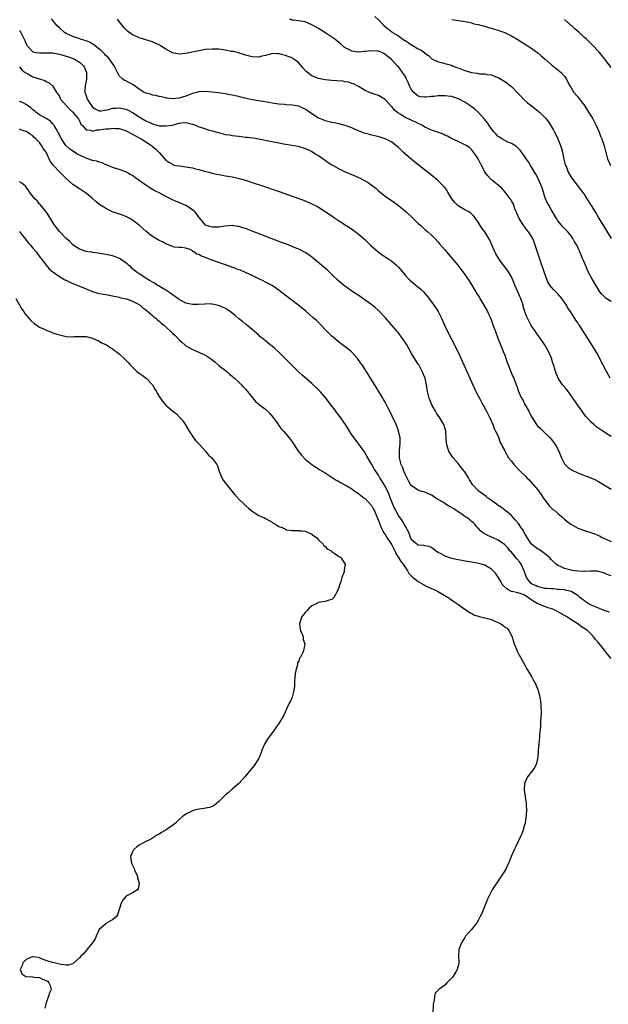
# Model space of a CAD drawing. Units: inches. Extents: x 2640000 to 2643000, y 1476000 to 1479000.
# Drawn here: x 2642477 to 2642654, y 1477023 to 1477319 of the extents above; entities that cross this region are included whole.
import ezdxf

# ---------------------------------------------------------------- set-up
doc = ezdxf.new("R2010")
doc.units = ezdxf.units.IN
doc.header["$MEASUREMENT"] = 0
doc.layers.add('LD26401476_10ft', color=254, linetype='Continuous')

msp = doc.modelspace()

# ---------------------------------------------------------------- linework, layer by layer
at = {"layer": 'LD26401476_10ft'}
for points, elevation in [([(2642655, 1477193.4), (2642653.78, 1477194.22), (2642653, 1477194.71), (2642652.58, 1477195), (2642651.6, 1477195.6), (2642651, 1477196.08), (2642650.42, 1477196.42), (2642649.83, 1477197), (2642649, 1477197.75), (2642647.85, 1477199), (2642647.45, 1477199.45), (2642647, 1477200.06), (2642646.57, 1477200.57), (2642646.28, 1477201), (2642644.87, 1477203), (2642644.13, 1477204.13), (2642643.51, 1477205), (2642643, 1477205.81), (2642642.06, 1477207), (2642641.62, 1477207.62), (2642640.44, 1477209), (2642639.08, 1477211), (2642638.48, 1477212.48), (2642637.97, 1477213.97), (2642637.74, 1477215), (2642637.53, 1477215.53), (2642637.06, 1477217), (2642636.15, 1477219), (2642635, 1477221.13), (2642633.68, 1477223), (2642632.55, 1477224.55), (2642632.23, 1477225), (2642631, 1477226.86), (2642629.9, 1477229), (2642629.61, 1477229.61), (2642629.04, 1477231.04), (2642628.59, 1477232.59), (2642628.51, 1477233), (2642627.85, 1477235), (2642627.6, 1477235.6), (2642627, 1477236.94), (2642626.03, 1477239), (2642625.76, 1477239.76), (2642625, 1477241.43), (2642624.1, 1477243), (2642623.68, 1477243.68), (2642622.64, 1477245), (2642621.93, 1477245.93), (2642621.09, 1477247.09), (2642620.38, 1477248.38), (2642620.07, 1477249), (2642618.53, 1477252.53), (2642618.27, 1477253), (2642616.99, 1477255), (2642616.12, 1477256.12), (2642615, 1477257.94), (2642614.24, 1477259), (2642613.72, 1477259.72), (2642613, 1477260.45), (2642612.7, 1477260.7), (2642612.24, 1477261), (2642611, 1477261.66), (2642609, 1477262.86), (2642607.92, 1477263.92), (2642607.1, 1477265), (2642605.87, 1477267), (2642605.57, 1477267.57), (2642605, 1477268.34), (2642604.7, 1477268.7), (2642603, 1477270.37), (2642601.56, 1477271.56), (2642595.98, 1477275.98), (2642594.89, 1477276.89), (2642592.45, 1477279), (2642591, 1477280.4), (2642590.68, 1477280.68), (2642589, 1477281.96), (2642587, 1477283.04), (2642585.55, 1477283.55), (2642583.95, 1477283.95), (2642583, 1477284.13), (2642582.29, 1477284.29), (2642580.71, 1477284.72), (2642579, 1477285.39), (2642578.25, 1477285.75), (2642577, 1477286.31), (2642575, 1477287.07), (2642573.44, 1477287.44), (2642573, 1477287.52), (2642571.79, 1477287.79), (2642571, 1477287.89), (2642570.17, 1477288.17), (2642569, 1477288.41), (2642568.61, 1477288.61), (2642567.52, 1477289), (2642567, 1477289.23), (2642565, 1477290.52), (2642564.3, 1477291), (2642563.57, 1477291.57), (2642563, 1477291.94), (2642562.29, 1477292.29), (2642561, 1477292.83), (2642559, 1477293.15), (2642557.24, 1477293.24), (2642556.69, 1477293.31), (2642555, 1477293.48), (2642553, 1477293.79), (2642552.08, 1477293.92), (2642550.25, 1477294.25), (2642549, 1477294.43), (2642547, 1477294.79), (2642545.18, 1477295.18), (2642543.56, 1477295.56), (2642543, 1477295.71), (2642541.92, 1477295.92), (2642541, 1477296.16), (2642540.27, 1477296.27), (2642539, 1477296.54), (2642536.88, 1477296.88), (2642535, 1477297.09), (2642533, 1477297.25), (2642531, 1477297.18), (2642530.85, 1477297.15), (2642530.32, 1477297), (2642529, 1477296.67), (2642527, 1477295.87), (2642525.32, 1477295.32), (2642525, 1477295.23), (2642523.05, 1477295.06), (2642521.27, 1477295.27), (2642521, 1477295.36), (2642519.62, 1477295.62), (2642519, 1477295.8), (2642518.02, 1477296.02), (2642517, 1477296.2), (2642516.42, 1477296.42), (2642515, 1477296.77), (2642514.86, 1477296.86), (2642514.55, 1477297), (2642513, 1477297.95), (2642511.22, 1477299.22), (2642509.92, 1477299.92), (2642509, 1477300.44), (2642508.6, 1477300.6), (2642508.12, 1477301), (2642507, 1477302.02), (2642506.51, 1477303), (2642505.94, 1477303.94), (2642505.49, 1477305), (2642505, 1477305.64), (2642504.04, 1477307), (2642503.57, 1477307.57), (2642503, 1477308.11), (2642502.58, 1477308.58), (2642502.14, 1477309), (2642501.58, 1477309.58), (2642501, 1477310.04), (2642499.72, 1477311), (2642499.33, 1477311.33), (2642498.06, 1477312.06), (2642497, 1477312.5), (2642496.64, 1477312.64), (2642495.35, 1477313), (2642494.8, 1477313.2), (2642493, 1477313.77), (2642491, 1477314.7), (2642490.5, 1477315), (2642489, 1477316.38), (2642488.27, 1477317), (2642487, 1477318.6), (2642486.8, 1477318.8), (2642486.54, 1477319)], 8750), ([(2642654.77, 1477211), (2642654.11, 1477212.11), (2642653.62, 1477213), (2642651.57, 1477217), (2642651, 1477218.06), (2642649.93, 1477219.93), (2642646.86, 1477224.86), (2642645.41, 1477227), (2642645.24, 1477227.24), (2642645, 1477227.63), (2642644.42, 1477228.42), (2642642.78, 1477231), (2642642.05, 1477232.05), (2642641.58, 1477233), (2642640.23, 1477235), (2642639, 1477236.38), (2642638.69, 1477236.69), (2642637.66, 1477237.66), (2642637, 1477238.46), (2642636.58, 1477239), (2642635.98, 1477239.98), (2642635.63, 1477241), (2642635, 1477242.7), (2642633.42, 1477247.42), (2642632.9, 1477248.9), (2642632.78, 1477249.22), (2642631.89, 1477251.89), (2642631.43, 1477253), (2642631, 1477253.77), (2642630.21, 1477255), (2642629.65, 1477255.65), (2642628.79, 1477256.79), (2642627.36, 1477259), (2642626.65, 1477260.65), (2642626.47, 1477261), (2642626.09, 1477261.91), (2642625.72, 1477263), (2642625.52, 1477263.52), (2642625, 1477264.4), (2642624.8, 1477264.8), (2642624.69, 1477265), (2642623.19, 1477267), (2642622.12, 1477268.12), (2642621.05, 1477269.05), (2642619, 1477270.72), (2642618.69, 1477271), (2642617.88, 1477271.88), (2642617.07, 1477273), (2642617, 1477273.12), (2642616.03, 1477275), (2642615.02, 1477277), (2642614.23, 1477278.23), (2642613.64, 1477279), (2642613, 1477279.78), (2642612.36, 1477280.36), (2642611.38, 1477281), (2642611, 1477281.23), (2642610.59, 1477281.41), (2642609, 1477282.16), (2642607, 1477283.15), (2642605.81, 1477283.81), (2642605, 1477284.16), (2642604.45, 1477284.45), (2642602.92, 1477285), (2642601, 1477285.63), (2642599.88, 1477286.12), (2642599, 1477286.54), (2642598.27, 1477287), (2642597.46, 1477287.46), (2642597, 1477287.64), (2642596.1, 1477288.1), (2642595, 1477288.58), (2642594.7, 1477288.7), (2642593, 1477289.48), (2642591.7, 1477290.3), (2642590.81, 1477290.81), (2642589.78, 1477291.78), (2642589, 1477292.71), (2642588.84, 1477292.84), (2642588.68, 1477293), (2642587, 1477294.81), (2642585, 1477296.04), (2642584.28, 1477296.28), (2642582.32, 1477297), (2642581, 1477297.59), (2642579, 1477298.75), (2642577.52, 1477299.52), (2642577, 1477299.71), (2642576.02, 1477300.02), (2642575, 1477300.21), (2642574.32, 1477300.32), (2642572.47, 1477300.47), (2642571, 1477300.54), (2642569, 1477300.74), (2642567, 1477301.18), (2642565.69, 1477301.69), (2642565, 1477302.02), (2642563.62, 1477303), (2642563.29, 1477303.29), (2642562.32, 1477304.32), (2642561, 1477305.89), (2642559.55, 1477307), (2642559.22, 1477307.22), (2642559, 1477307.35), (2642557.79, 1477307.79), (2642557, 1477308.13), (2642556.26, 1477308.26), (2642555, 1477308.64), (2642554.63, 1477308.63), (2642553, 1477308.65), (2642552.53, 1477308.53), (2642551, 1477308.12), (2642549.87, 1477307.87), (2642549, 1477307.63), (2642547, 1477307.65), (2642545, 1477308.19), (2642544.41, 1477308.41), (2642542.88, 1477308.88), (2642541.25, 1477309.25), (2642540.66, 1477309.34), (2642539, 1477309.65), (2642537, 1477309.97), (2642535, 1477310.05), (2642533, 1477309.85), (2642531, 1477309.49), (2642527, 1477308.7), (2642525, 1477308.52), (2642523, 1477308.88), (2642521, 1477310), (2642519.46, 1477311), (2642519.18, 1477311.18), (2642519, 1477311.27), (2642517.83, 1477311.83), (2642517, 1477312.17), (2642515, 1477312.81), (2642513, 1477313.42), (2642512.21, 1477313.79), (2642511, 1477314.32), (2642509.44, 1477315.44), (2642509, 1477315.92), (2642508.44, 1477316.44), (2642507, 1477318.35), (2642506.45, 1477319)], 8760), ([(2642655, 1477234.06), (2642653.51, 1477235), (2642653.21, 1477235.21), (2642653, 1477235.41), (2642652.25, 1477236.25), (2642651.67, 1477237), (2642651, 1477237.95), (2642650.39, 1477239), (2642649.19, 1477241), (2642648.13, 1477243), (2642647.27, 1477245), (2642647, 1477245.69), (2642646.6, 1477246.6), (2642646.45, 1477247), (2642645.98, 1477247.98), (2642645.61, 1477249), (2642644.67, 1477251), (2642644.03, 1477252.03), (2642643.55, 1477253), (2642643, 1477253.78), (2642641.97, 1477255), (2642640.48, 1477256.48), (2642640.05, 1477257), (2642639, 1477258.38), (2642638.59, 1477259), (2642638.03, 1477260.03), (2642637.29, 1477261.29), (2642637, 1477261.74), (2642636.32, 1477263), (2642635.83, 1477263.83), (2642635.32, 1477265), (2642635, 1477265.83), (2642634.64, 1477267), (2642634.23, 1477268.23), (2642634.01, 1477269), (2642633.08, 1477271.08), (2642632.36, 1477272.36), (2642631.96, 1477273), (2642631, 1477274.71), (2642630.77, 1477275), (2642630.13, 1477276.13), (2642629.45, 1477277), (2642629.31, 1477277.31), (2642629, 1477277.75), (2642627.63, 1477279.63), (2642626.62, 1477280.62), (2642626.02, 1477281), (2642625, 1477281.6), (2642623.99, 1477282.01), (2642623, 1477282.49), (2642622.17, 1477283), (2642621.47, 1477283.47), (2642621, 1477283.75), (2642620.41, 1477284.41), (2642619.85, 1477285), (2642619, 1477286.04), (2642618.36, 1477287), (2642617.86, 1477287.86), (2642616.96, 1477288.96), (2642615.05, 1477291.05), (2642613.97, 1477291.97), (2642612.5, 1477293), (2642611, 1477294), (2642609.09, 1477295.09), (2642607.6, 1477295.6), (2642607, 1477295.74), (2642605.88, 1477295.87), (2642605, 1477295.95), (2642603.91, 1477295.91), (2642603, 1477295.92), (2642601.75, 1477295.75), (2642601, 1477295.73), (2642599.51, 1477295.51), (2642599, 1477295.51), (2642597.65, 1477295.65), (2642597, 1477295.84), (2642596.35, 1477296.35), (2642595.62, 1477297), (2642595, 1477297.76), (2642594.37, 1477299), (2642593.98, 1477299.98), (2642593.48, 1477301), (2642593, 1477301.85), (2642592.29, 1477303), (2642591, 1477304.64), (2642590.69, 1477305), (2642589, 1477306.8), (2642588.8, 1477307), (2642587, 1477308.44), (2642586.66, 1477308.66), (2642585.99, 1477309), (2642585, 1477309.37), (2642584.62, 1477309.38), (2642583, 1477309.52), (2642581, 1477309.28), (2642580.71, 1477309.29), (2642579, 1477309.1), (2642578.86, 1477309.14), (2642577, 1477309.37), (2642576.12, 1477309.88), (2642575, 1477310.42), (2642574.65, 1477310.65), (2642573.62, 1477311.62), (2642572.52, 1477312.52), (2642571.88, 1477313), (2642571, 1477313.6), (2642568.86, 1477315), (2642567, 1477316.18), (2642565, 1477317.36), (2642563, 1477318.2), (2642561.58, 1477318.42), (2642561, 1477318.53), (2642559.3, 1477318.7), (2642559, 1477318.75), (2642558.82, 1477318.82), (2642558.24, 1477319)], 8770), ([(2642583.87, 1477319.87), (2642585, 1477318.87), (2642586.69, 1477317), (2642588.02, 1477316.02), (2642589, 1477315.21), (2642589.13, 1477315.13), (2642589.26, 1477315), (2642591, 1477313.98), (2642592.36, 1477313), (2642592.75, 1477312.75), (2642593, 1477312.57), (2642593.99, 1477311.99), (2642595, 1477311.27), (2642595.18, 1477311.18), (2642597, 1477310.1), (2642597.76, 1477309.76), (2642598.93, 1477308.93), (2642599, 1477308.84), (2642600.06, 1477308.06), (2642601, 1477307.15), (2642601.1, 1477307.1), (2642603, 1477306.21), (2642604.03, 1477305.97), (2642605, 1477305.72), (2642607, 1477305.14), (2642607.29, 1477305), (2642608.52, 1477304.52), (2642609, 1477304.38), (2642609.97, 1477303.97), (2642611, 1477303.56), (2642611.44, 1477303.44), (2642613, 1477302.93), (2642614.75, 1477302.75), (2642615, 1477302.68), (2642615.4, 1477302.61), (2642617, 1477302.56), (2642617.58, 1477302.42), (2642619, 1477302.23), (2642620.3, 1477301.7), (2642621, 1477301.44), (2642622.54, 1477300.54), (2642623, 1477300.25), (2642623.74, 1477299.74), (2642624.72, 1477299), (2642625, 1477298.75), (2642626.79, 1477297), (2642627.84, 1477295.84), (2642628.7, 1477295), (2642629.89, 1477293.89), (2642631, 1477293.06), (2642632.11, 1477292.11), (2642633, 1477291.44), (2642633.22, 1477291.22), (2642633.49, 1477291), (2642635, 1477289.5), (2642635.46, 1477289), (2642636.15, 1477288.15), (2642637.67, 1477285.67), (2642637.99, 1477285), (2642638.36, 1477284.36), (2642639, 1477283), (2642639.84, 1477281), (2642640.12, 1477280.12), (2642640.41, 1477279), (2642640.84, 1477276.84), (2642641.22, 1477275.22), (2642641.3, 1477275), (2642641.55, 1477274.45), (2642642.15, 1477273), (2642642.44, 1477272.44), (2642643.22, 1477271.22), (2642646.4, 1477267), (2642647, 1477266.14), (2642647.75, 1477265), (2642649, 1477262.99), (2642650.2, 1477261), (2642650.52, 1477260.52), (2642651.27, 1477259.27), (2642653, 1477256.31), (2642655.04, 1477253)], 8780), ([(2642607.09, 1477318.91), (2642611.81, 1477318.19), (2642613, 1477317.92), (2642613.67, 1477317.67), (2642615, 1477317.45), (2642616.55, 1477317), (2642617, 1477316.89), (2642618.43, 1477316.43), (2642619, 1477316.29), (2642621.55, 1477315.55), (2642623.01, 1477315.01), (2642625, 1477314.04), (2642626.76, 1477313), (2642628.13, 1477312.14), (2642630.56, 1477310.56), (2642632.93, 1477308.93), (2642634.02, 1477308.02), (2642635.13, 1477307), (2642637, 1477305.35), (2642639, 1477303.81), (2642639.95, 1477303), (2642641, 1477301.84), (2642641.59, 1477301), (2642642.05, 1477300.05), (2642642.57, 1477299), (2642643, 1477298.32), (2642643.77, 1477297), (2642645, 1477295.61), (2642645.47, 1477295), (2642646.16, 1477294.16), (2642646.99, 1477293), (2642648.27, 1477291), (2642649, 1477289.8), (2642649.51, 1477289), (2642650.03, 1477288.03), (2642650.56, 1477287), (2642651.41, 1477285), (2642651.85, 1477283.85), (2642652.22, 1477283), (2642652.94, 1477280.94), (2642653.35, 1477279.35), (2642653.41, 1477279), (2642653.78, 1477277.78), (2642653.96, 1477277), (2642654.88, 1477275)], 8790), ([(2642655, 1477304.46), (2642653.11, 1477307), (2642651.5, 1477309), (2642651, 1477309.51), (2642649.64, 1477311), (2642649.3, 1477311.3), (2642648.28, 1477312.28), (2642647.58, 1477313), (2642647, 1477313.5), (2642645.38, 1477315), (2642644.09, 1477316.09), (2642643.18, 1477317), (2642643, 1477317.17), (2642641, 1477318.92)], 8800), ([(2642477, 1477315.63), (2642477.26, 1477315.26), (2642477.42, 1477315), (2642477.75, 1477314.25), (2642478.6, 1477312.6), (2642479, 1477311.5), (2642479.18, 1477311.18), (2642479.29, 1477311), (2642481, 1477309.2), (2642482.01, 1477309), (2642483, 1477308.87), (2642485, 1477308.94), (2642487, 1477308.86), (2642489, 1477308.48), (2642491.69, 1477307.69), (2642493.16, 1477307.16), (2642493.5, 1477307), (2642495, 1477306.08), (2642496.23, 1477305), (2642496.51, 1477304.51), (2642497.19, 1477303), (2642497.15, 1477301), (2642496.7, 1477299), (2642496.61, 1477297.39), (2642496.61, 1477297), (2642496.73, 1477296.73), (2642497, 1477295.97), (2642497.28, 1477295.28), (2642497.34, 1477295), (2642497.93, 1477294.07), (2642498.65, 1477293), (2642499, 1477292.58), (2642499.95, 1477291.95), (2642501, 1477291.43), (2642501.44, 1477291.44), (2642503.85, 1477291.85), (2642505, 1477292.2), (2642506.22, 1477292.22), (2642507, 1477292.31), (2642509, 1477291.92), (2642509.67, 1477291.67), (2642511, 1477290.97), (2642513, 1477289.67), (2642515, 1477288.44), (2642516.01, 1477288.01), (2642517, 1477287.51), (2642517.42, 1477287.42), (2642519, 1477286.97), (2642521.12, 1477286.88), (2642523, 1477287.17), (2642523.26, 1477287.26), (2642525, 1477287.69), (2642525.84, 1477287.84), (2642527, 1477287.88), (2642527.77, 1477287.77), (2642529, 1477287.43), (2642529.32, 1477287.32), (2642530.2, 1477287), (2642531, 1477286.66), (2642531.45, 1477286.55), (2642533, 1477286.02), (2642533.74, 1477285.74), (2642535, 1477285.45), (2642536.88, 1477284.88), (2642539, 1477284.36), (2642540.18, 1477284.18), (2642541, 1477284.02), (2642541.94, 1477283.94), (2642543, 1477283.78), (2642543.74, 1477283.74), (2642545, 1477283.55), (2642545.52, 1477283.52), (2642547.27, 1477283.27), (2642549, 1477283), (2642551.46, 1477282.54), (2642555, 1477281.79), (2642557, 1477281.42), (2642559.6, 1477281), (2642560.78, 1477280.78), (2642562.35, 1477280.35), (2642563, 1477280.11), (2642563.77, 1477279.77), (2642565, 1477279.17), (2642566.34, 1477278.34), (2642567, 1477277.95), (2642568.35, 1477277), (2642569, 1477276.57), (2642569.92, 1477275.92), (2642571, 1477275.22), (2642571.36, 1477275), (2642573, 1477274.08), (2642575, 1477273.12), (2642577.9, 1477271.9), (2642579, 1477271.37), (2642579.27, 1477271.27), (2642581.88, 1477269.88), (2642583.08, 1477269), (2642584.17, 1477268.17), (2642585, 1477267.39), (2642587, 1477265.77), (2642589.82, 1477263.82), (2642591, 1477262.95), (2642593.31, 1477261), (2642595.49, 1477259), (2642597, 1477257.56), (2642597.63, 1477257), (2642598.34, 1477256.34), (2642599, 1477255.77), (2642599.4, 1477255.4), (2642599.87, 1477255), (2642601, 1477253.97), (2642601.93, 1477253), (2642603, 1477251.92), (2642603.41, 1477251.41), (2642605, 1477249.65), (2642607.1, 1477247.1), (2642608.94, 1477244.94), (2642609.82, 1477243.82), (2642610.44, 1477243), (2642611, 1477242.2), (2642611.8, 1477241), (2642612.26, 1477240.26), (2642613.09, 1477239), (2642613.8, 1477237.8), (2642614.31, 1477237), (2642614.56, 1477236.56), (2642615, 1477235.88), (2642615.32, 1477235.32), (2642615.53, 1477235), (2642616.7, 1477233), (2642617.78, 1477231), (2642618.73, 1477229), (2642619, 1477228.36), (2642619.38, 1477227.38), (2642620.21, 1477225), (2642620.96, 1477223), (2642621.73, 1477221), (2642622.1, 1477220.11), (2642622.53, 1477219), (2642623, 1477217.86), (2642623.74, 1477215.74), (2642624.03, 1477215), (2642624.77, 1477213.23), (2642624.89, 1477212.89), (2642625.47, 1477211.47), (2642625.72, 1477211), (2642626.43, 1477209), (2642626.61, 1477208.61), (2642627.13, 1477207), (2642628.09, 1477205), (2642628.43, 1477204.43), (2642629, 1477203.28), (2642630.24, 1477201), (2642631, 1477199.5), (2642631.3, 1477199), (2642631.91, 1477198.09), (2642632.61, 1477197), (2642632.77, 1477196.77), (2642633, 1477196.53), (2642633.78, 1477195.78), (2642635, 1477194.67), (2642636.69, 1477193), (2642637, 1477192.64), (2642637.7, 1477191.7), (2642638.18, 1477191), (2642638.48, 1477190.48), (2642639.25, 1477189), (2642639.75, 1477187.75), (2642640.06, 1477187), (2642641, 1477185.2), (2642641.15, 1477185), (2642642.13, 1477184.13), (2642643, 1477183.47), (2642643.29, 1477183.29), (2642645, 1477182.51), (2642646.06, 1477182.06), (2642647, 1477181.73), (2642648.97, 1477181), (2642650.34, 1477180.34), (2642651, 1477180.01), (2642652.78, 1477179), (2642655, 1477177.6)], 8740), ([(2642477, 1477304.72), (2642477.73, 1477303.73), (2642478.73, 1477303), (2642478.86, 1477302.86), (2642479, 1477302.77), (2642479.47, 1477302.53), (2642481, 1477301.71), (2642483.26, 1477301), (2642484.56, 1477300.56), (2642485, 1477300.29), (2642485.87, 1477299.87), (2642487, 1477298.83), (2642488.13, 1477297), (2642488.52, 1477296.52), (2642489, 1477295.71), (2642489.25, 1477295.25), (2642489.35, 1477295), (2642490.98, 1477293), (2642491.99, 1477291.99), (2642493.07, 1477291), (2642494.73, 1477289), (2642494.81, 1477288.81), (2642495, 1477288.45), (2642495.46, 1477287.46), (2642495.91, 1477287), (2642497, 1477285.7), (2642498.36, 1477285.64), (2642499, 1477285.37), (2642500.3, 1477285.7), (2642501, 1477285.68), (2642503, 1477286.03), (2642503.96, 1477286.04), (2642505, 1477286.26), (2642505.86, 1477286.14), (2642507, 1477286.16), (2642509, 1477285.49), (2642509.29, 1477285.29), (2642509.91, 1477285), (2642510.61, 1477284.61), (2642511, 1477284.46), (2642511.87, 1477283.87), (2642513, 1477283.34), (2642513.2, 1477283.2), (2642513.57, 1477283), (2642516.7, 1477281), (2642517, 1477280.71), (2642517.96, 1477279.96), (2642518.9, 1477279), (2642519, 1477278.85), (2642521, 1477276.63), (2642521.94, 1477275.94), (2642523, 1477275.35), (2642523.23, 1477275.23), (2642524.17, 1477275), (2642525, 1477274.85), (2642527, 1477274.62), (2642529, 1477274.29), (2642529.98, 1477274.02), (2642531, 1477273.79), (2642532.69, 1477273.31), (2642533.92, 1477273), (2642535, 1477272.69), (2642536.37, 1477272.37), (2642538.04, 1477272.04), (2642539, 1477271.89), (2642541, 1477271.54), (2642541.45, 1477271.45), (2642543.08, 1477271.08), (2642545, 1477270.53), (2642547, 1477269.91), (2642550.69, 1477268.69), (2642553.66, 1477267.66), (2642555.14, 1477267.14), (2642561, 1477265.05), (2642563, 1477264.31), (2642565, 1477263.47), (2642566.63, 1477262.63), (2642567, 1477262.42), (2642569, 1477261.16), (2642571, 1477259.8), (2642571.48, 1477259.48), (2642573, 1477258.44), (2642575, 1477257.15), (2642576.33, 1477256.33), (2642577, 1477255.83), (2642577.51, 1477255.51), (2642579, 1477254.34), (2642580.8, 1477252.8), (2642581.83, 1477251.83), (2642582.63, 1477251), (2642584.88, 1477249), (2642586.11, 1477248.11), (2642587.79, 1477247), (2642589, 1477246.18), (2642589.66, 1477245.66), (2642590.42, 1477245), (2642590.71, 1477244.71), (2642591, 1477244.41), (2642592.22, 1477243), (2642593, 1477242.02), (2642593.93, 1477241), (2642594.45, 1477240.45), (2642595.54, 1477239.54), (2642596.24, 1477239), (2642597, 1477238.38), (2642597.75, 1477237.75), (2642598.56, 1477237), (2642599, 1477236.51), (2642599.66, 1477235.66), (2642601, 1477233.99), (2642601.65, 1477233), (2642602.21, 1477232.21), (2642603, 1477231.01), (2642604, 1477229), (2642605, 1477226.76), (2642605.83, 1477225), (2642606.88, 1477222.88), (2642608.87, 1477219), (2642609.83, 1477217), (2642610.71, 1477215), (2642611.57, 1477213), (2642613.87, 1477207.87), (2642614.34, 1477207), (2642614.54, 1477206.54), (2642615, 1477205.69), (2642615.39, 1477205), (2642615.94, 1477203.94), (2642616.47, 1477203), (2642617, 1477201.98), (2642617.55, 1477201), (2642618, 1477200), (2642618.54, 1477199), (2642619.39, 1477197), (2642619.8, 1477195.8), (2642620.25, 1477195), (2642621, 1477193.48), (2642621.19, 1477193), (2642621.65, 1477191.65), (2642622, 1477191), (2642622.29, 1477190.29), (2642623, 1477189.07), (2642623.7, 1477187.7), (2642624.17, 1477187), (2642625, 1477185.99), (2642625.76, 1477185), (2642627.67, 1477183), (2642629.34, 1477181.34), (2642629.66, 1477181), (2642630.35, 1477180.35), (2642631.3, 1477179.3), (2642631.54, 1477179), (2642633, 1477177.32), (2642633.94, 1477175.94), (2642634.61, 1477175), (2642635, 1477174.46), (2642636.11, 1477173), (2642636.48, 1477172.48), (2642637, 1477172), (2642637.5, 1477171.5), (2642638.14, 1477171), (2642639, 1477170.2), (2642640.53, 1477169), (2642641, 1477168.57), (2642641.85, 1477167.85), (2642642.93, 1477167), (2642645, 1477165.88), (2642645.62, 1477165.62), (2642647, 1477165.11), (2642648.62, 1477164.62), (2642650.11, 1477164.11), (2642651, 1477163.72), (2642651.51, 1477163.51), (2642652.36, 1477163), (2642653, 1477162.68), (2642655, 1477161.8)], 8730), ([(2642655, 1477151.45), (2642653.85, 1477151.85), (2642653, 1477152.27), (2642652.46, 1477152.46), (2642650.89, 1477152.89), (2642649, 1477152.9), (2642648.92, 1477152.92), (2642647, 1477152.8), (2642646.84, 1477152.84), (2642645, 1477152.88), (2642644.02, 1477153), (2642643, 1477153.16), (2642641, 1477153.71), (2642639.61, 1477154.39), (2642639, 1477154.64), (2642638.49, 1477155), (2642637, 1477156.43), (2642636.47, 1477157), (2642635, 1477158.19), (2642633.37, 1477159.37), (2642633, 1477159.54), (2642631.07, 1477161), (2642631, 1477161.07), (2642629.77, 1477163), (2642629.51, 1477163.51), (2642629, 1477164.34), (2642628.77, 1477164.77), (2642628.63, 1477165), (2642627.84, 1477166.16), (2642627.19, 1477167.19), (2642626.28, 1477168.28), (2642625.57, 1477169), (2642625, 1477169.65), (2642623.31, 1477171), (2642623.15, 1477171.15), (2642623, 1477171.24), (2642622.04, 1477172.04), (2642621, 1477172.66), (2642620.82, 1477172.82), (2642619, 1477174.19), (2642617.83, 1477175), (2642617.38, 1477175.38), (2642617, 1477175.63), (2642616.22, 1477176.22), (2642615.13, 1477177), (2642615, 1477177.14), (2642613.32, 1477179), (2642612.4, 1477180.4), (2642612.07, 1477181), (2642611, 1477182.76), (2642610.83, 1477183), (2642609.98, 1477183.98), (2642609, 1477185.29), (2642607.45, 1477187), (2642606.49, 1477188.49), (2642606.19, 1477189), (2642605.89, 1477189.89), (2642605.59, 1477191), (2642605.51, 1477191.51), (2642605.42, 1477193), (2642605.28, 1477194.72), (2642605.25, 1477195), (2642604.64, 1477197), (2642603.45, 1477199), (2642602.45, 1477200.45), (2642602.13, 1477201), (2642601.07, 1477203), (2642600.48, 1477204.48), (2642600.25, 1477205), (2642599.75, 1477207), (2642599.64, 1477207.64), (2642599.45, 1477209), (2642599.03, 1477211), (2642598.2, 1477213), (2642597.77, 1477213.77), (2642597.13, 1477215), (2642597, 1477215.22), (2642596.27, 1477216.27), (2642595, 1477218.36), (2642593.52, 1477221), (2642593, 1477221.83), (2642592.19, 1477223), (2642591, 1477224.58), (2642590.66, 1477225), (2642588.96, 1477227), (2642587, 1477229.26), (2642585, 1477231.36), (2642584.13, 1477232.13), (2642583, 1477233.07), (2642581, 1477234.5), (2642579.53, 1477235.53), (2642577.28, 1477237), (2642574.78, 1477238.78), (2642574.5, 1477239), (2642573, 1477240.27), (2642571, 1477242.15), (2642569.55, 1477243.55), (2642568.48, 1477244.48), (2642565, 1477247.37), (2642564.06, 1477248.06), (2642563, 1477248.79), (2642561, 1477249.8), (2642559.66, 1477250.34), (2642559, 1477250.63), (2642557.3, 1477251.3), (2642555.86, 1477251.86), (2642552.74, 1477253), (2642547, 1477255.22), (2642545, 1477255.98), (2642544.19, 1477256.19), (2642543, 1477256.59), (2642542.62, 1477256.62), (2642541, 1477256.9), (2642538.73, 1477256.73), (2642537, 1477256.42), (2642536.46, 1477256.46), (2642535, 1477256.38), (2642534.55, 1477256.55), (2642533, 1477257.03), (2642531.2, 1477259.2), (2642531, 1477259.4), (2642530.36, 1477260.36), (2642529.73, 1477261), (2642529, 1477261.65), (2642527, 1477262.98), (2642525.59, 1477263.59), (2642525, 1477263.87), (2642524.18, 1477264.17), (2642522.8, 1477264.8), (2642522.43, 1477265), (2642521, 1477265.69), (2642519, 1477266.75), (2642518.58, 1477267), (2642517.51, 1477267.51), (2642517, 1477267.81), (2642516.23, 1477268.23), (2642515, 1477269.09), (2642513, 1477270.52), (2642511.53, 1477271.53), (2642511, 1477271.93), (2642510.3, 1477272.3), (2642509, 1477273.07), (2642507, 1477273.78), (2642505.94, 1477274.06), (2642505, 1477274.38), (2642503.2, 1477275.2), (2642503, 1477275.23), (2642501.82, 1477275.82), (2642501, 1477275.94), (2642500.25, 1477276.25), (2642499, 1477276.47), (2642498.62, 1477276.62), (2642497, 1477277.16), (2642495, 1477278.09), (2642494.39, 1477278.39), (2642493, 1477279.28), (2642491.99, 1477279.99), (2642490.94, 1477281), (2642489.62, 1477283), (2642489.43, 1477283.43), (2642488.76, 1477284.76), (2642487.98, 1477286.02), (2642487.43, 1477287), (2642487.27, 1477287.27), (2642487, 1477287.51), (2642486.29, 1477288.29), (2642485, 1477289.09), (2642483, 1477290.25), (2642481.92, 1477291), (2642481.45, 1477291.45), (2642481, 1477291.79), (2642480.38, 1477292.38), (2642479, 1477293.37), (2642477.93, 1477293.93), (2642477, 1477294.28)], 8720), ([(2642654.52, 1477140.52), (2642652.93, 1477141.07), (2642651, 1477141.84), (2642649.52, 1477142.48), (2642649, 1477142.68), (2642648.39, 1477143), (2642647.55, 1477143.55), (2642647, 1477143.98), (2642646.38, 1477144.38), (2642645.64, 1477145), (2642645, 1477145.59), (2642643.55, 1477146.45), (2642643, 1477146.79), (2642642.21, 1477147), (2642641.21, 1477147.21), (2642641, 1477147.24), (2642639.4, 1477147.4), (2642639, 1477147.42), (2642637.54, 1477147.54), (2642637, 1477147.56), (2642635.67, 1477147.67), (2642635, 1477147.71), (2642633.95, 1477147.95), (2642633, 1477148.13), (2642632.45, 1477148.45), (2642631.23, 1477149), (2642631, 1477149.18), (2642630.18, 1477150.18), (2642629.55, 1477151), (2642628.88, 1477153), (2642627.99, 1477155), (2642627.57, 1477155.57), (2642626.62, 1477156.62), (2642625, 1477158.56), (2642624.59, 1477159), (2642623.92, 1477159.92), (2642622.94, 1477160.94), (2642621, 1477162.25), (2642619.3, 1477163), (2642619, 1477163.15), (2642617.69, 1477163.69), (2642617, 1477164.16), (2642616.41, 1477164.41), (2642615.76, 1477165), (2642615, 1477165.81), (2642614.43, 1477166.43), (2642614.02, 1477167), (2642613.49, 1477167.49), (2642613, 1477167.83), (2642612.4, 1477168.4), (2642611.64, 1477169), (2642611, 1477169.36), (2642610.08, 1477170.08), (2642609, 1477170.73), (2642607.69, 1477171.69), (2642607, 1477172.07), (2642606.39, 1477172.39), (2642605.38, 1477173), (2642605, 1477173.27), (2642604.25, 1477173.75), (2642603, 1477174.51), (2642602.08, 1477175), (2642601.43, 1477175.43), (2642601, 1477175.76), (2642599, 1477176.62), (2642597.68, 1477177), (2642597, 1477177.23), (2642595, 1477178.53), (2642594.68, 1477179), (2642594.07, 1477180.07), (2642593, 1477182.11), (2642592.63, 1477183), (2642592.23, 1477184.23), (2642591.85, 1477185), (2642591.41, 1477186.59), (2642591.33, 1477187), (2642591.35, 1477187.35), (2642591.3, 1477189), (2642591.47, 1477190.53), (2642591.55, 1477191), (2642591.58, 1477191.58), (2642591.58, 1477193), (2642591.09, 1477195.09), (2642590.53, 1477196.53), (2642590.29, 1477197), (2642589.89, 1477197.89), (2642589.24, 1477199.24), (2642589, 1477199.82), (2642587.84, 1477202.16), (2642587, 1477203.77), (2642586.54, 1477204.54), (2642586.3, 1477205), (2642584.32, 1477208.32), (2642582.03, 1477212.03), (2642580.08, 1477215), (2642579.64, 1477215.64), (2642578.8, 1477216.8), (2642578.63, 1477217), (2642577, 1477218.79), (2642576.77, 1477219), (2642575.8, 1477219.8), (2642573, 1477221.9), (2642571.33, 1477223.33), (2642571, 1477223.62), (2642569.59, 1477225), (2642567.36, 1477227.36), (2642567, 1477227.69), (2642566.34, 1477228.34), (2642565.28, 1477229.28), (2642563.11, 1477231.11), (2642561, 1477232.86), (2642558.26, 1477235), (2642555.68, 1477237), (2642555, 1477237.51), (2642553, 1477238.85), (2642551.62, 1477239.62), (2642551, 1477239.89), (2642550.29, 1477240.29), (2642549, 1477240.91), (2642548.84, 1477241), (2642547, 1477241.91), (2642545, 1477242.83), (2642543.48, 1477243.48), (2642543, 1477243.63), (2642542.02, 1477244.02), (2642539, 1477245.11), (2642535.76, 1477246.24), (2642535, 1477246.49), (2642534.6, 1477246.6), (2642533.7, 1477247), (2642533, 1477247.27), (2642531.72, 1477247.72), (2642531, 1477248.17), (2642530.31, 1477248.31), (2642529.46, 1477249), (2642529.15, 1477249.15), (2642529, 1477249.29), (2642528.34, 1477249.66), (2642527, 1477250.11), (2642525.69, 1477250.31), (2642525, 1477250.3), (2642523.55, 1477250.45), (2642523, 1477250.58), (2642521.33, 1477251.33), (2642521, 1477251.38), (2642519.99, 1477251.99), (2642519, 1477252.39), (2642517, 1477253.58), (2642515.08, 1477255.08), (2642513, 1477257.07), (2642511, 1477258.55), (2642510.15, 1477259), (2642509.41, 1477259.41), (2642509, 1477259.62), (2642508.01, 1477260.01), (2642505, 1477261.09), (2642503, 1477262.06), (2642502.41, 1477262.41), (2642501.19, 1477263.19), (2642500.08, 1477264.08), (2642499, 1477265.02), (2642497, 1477266.65), (2642496.5, 1477267), (2642495, 1477267.92), (2642493, 1477269.27), (2642491.04, 1477271.04), (2642490.05, 1477272.05), (2642489, 1477273.1), (2642487.17, 1477275), (2642487.08, 1477275.08), (2642486.25, 1477276.25), (2642485.96, 1477277), (2642485.57, 1477277.57), (2642484.97, 1477279), (2642484.14, 1477280.14), (2642483.6, 1477281), (2642483, 1477281.86), (2642481.93, 1477283), (2642481.44, 1477283.44), (2642481, 1477283.93), (2642480.31, 1477284.31), (2642479.39, 1477285), (2642479, 1477285.21), (2642477.63, 1477285.63), (2642477, 1477285.93)], 8710), ([(2642655, 1477126.56), (2642653.92, 1477127.92), (2642653, 1477129.14), (2642651, 1477131.61), (2642650.35, 1477132.35), (2642649.84, 1477133), (2642649, 1477133.9), (2642647.91, 1477135), (2642646.14, 1477136.14), (2642645.03, 1477137), (2642643, 1477138.23), (2642641.95, 1477139), (2642640.06, 1477140.06), (2642638.46, 1477141), (2642637.45, 1477141.45), (2642636.11, 1477141.89), (2642635, 1477142.3), (2642633.26, 1477143), (2642633, 1477143.09), (2642631.79, 1477143.79), (2642630.58, 1477144.58), (2642630.06, 1477145), (2642629, 1477145.65), (2642627.94, 1477146.06), (2642627, 1477146.35), (2642625.22, 1477146.78), (2642625, 1477146.79), (2642624.55, 1477147), (2642623.6, 1477147.6), (2642622.59, 1477148.59), (2642622.26, 1477149), (2642621.82, 1477149.82), (2642621, 1477151.11), (2642620.24, 1477152.24), (2642619.57, 1477153), (2642619, 1477153.52), (2642617.84, 1477154.16), (2642617, 1477154.66), (2642615.91, 1477155), (2642615.19, 1477155.19), (2642613.5, 1477155.5), (2642613, 1477155.55), (2642611.77, 1477155.77), (2642611, 1477155.89), (2642610.07, 1477156.07), (2642609, 1477156.31), (2642608.42, 1477156.42), (2642606.83, 1477156.83), (2642605.31, 1477157.31), (2642603.88, 1477158.12), (2642603, 1477158.55), (2642602.17, 1477159), (2642601.56, 1477159.56), (2642601, 1477160), (2642600.31, 1477160.31), (2642599, 1477160.52), (2642598.63, 1477160.63), (2642597, 1477160.72), (2642596.84, 1477160.83), (2642596.51, 1477161), (2642595, 1477162.32), (2642594.68, 1477163), (2642594.3, 1477164.3), (2642593, 1477166.49), (2642592.76, 1477167), (2642592.11, 1477168.11), (2642591, 1477169.61), (2642590.53, 1477170.53), (2642590.31, 1477171), (2642589.87, 1477171.87), (2642589.25, 1477173.25), (2642588.55, 1477175), (2642588.13, 1477176.13), (2642587, 1477178.44), (2642586.04, 1477180.04), (2642585.43, 1477181), (2642585, 1477181.75), (2642583.71, 1477183.71), (2642583, 1477185), (2642581.78, 1477187), (2642581.52, 1477187.52), (2642581, 1477188.46), (2642579.73, 1477190.27), (2642579.15, 1477191.15), (2642577.69, 1477193), (2642577, 1477193.94), (2642575.05, 1477197), (2642573.4, 1477199.4), (2642573, 1477199.95), (2642572.52, 1477200.52), (2642572.14, 1477201), (2642569.14, 1477205), (2642567.43, 1477207), (2642567, 1477207.47), (2642565, 1477209.38), (2642561.97, 1477211.97), (2642560.91, 1477212.91), (2642559, 1477214.76), (2642557.92, 1477215.92), (2642557, 1477216.79), (2642554.78, 1477219), (2642553.86, 1477219.86), (2642553, 1477220.59), (2642552.47, 1477221), (2642551, 1477222.23), (2642549.98, 1477223), (2642549.45, 1477223.45), (2642549, 1477223.89), (2642548.41, 1477224.41), (2642547.68, 1477225), (2642547, 1477225.63), (2642545.31, 1477227), (2642545, 1477227.23), (2642544.05, 1477228.05), (2642543, 1477228.84), (2642541.85, 1477229.85), (2642541, 1477230.55), (2642540.4, 1477231), (2642539.56, 1477231.56), (2642539, 1477231.9), (2642538.27, 1477232.27), (2642536.86, 1477232.86), (2642535, 1477233.29), (2642534.74, 1477233.26), (2642533, 1477233.35), (2642532.71, 1477233.29), (2642530.8, 1477233.2), (2642529, 1477233.18), (2642527, 1477233.6), (2642525, 1477234.65), (2642523.64, 1477235.64), (2642523, 1477236.08), (2642522.48, 1477236.48), (2642521, 1477237.47), (2642519.82, 1477238.18), (2642518.81, 1477238.81), (2642518.45, 1477239), (2642517.58, 1477239.58), (2642517, 1477239.9), (2642516.32, 1477240.32), (2642514.96, 1477241.04), (2642513, 1477242.37), (2642512.1, 1477243), (2642511.52, 1477243.52), (2642511, 1477243.91), (2642510.45, 1477244.45), (2642509.79, 1477245), (2642509.38, 1477245.38), (2642509, 1477245.67), (2642507.03, 1477247.03), (2642505.59, 1477247.59), (2642505, 1477247.79), (2642503.99, 1477247.99), (2642503, 1477248.23), (2642502.34, 1477248.34), (2642500.64, 1477248.64), (2642499, 1477248.82), (2642498.86, 1477248.86), (2642497.58, 1477249), (2642497, 1477249.09), (2642495, 1477249.81), (2642493.18, 1477251), (2642493.09, 1477251.09), (2642493, 1477251.14), (2642492.14, 1477252.14), (2642491.07, 1477253), (2642489, 1477255.14), (2642488.19, 1477256.19), (2642487.51, 1477257), (2642487, 1477257.8), (2642485.82, 1477259.82), (2642485.01, 1477261.01), (2642483.22, 1477263.22), (2642483, 1477263.44), (2642482.31, 1477264.31), (2642481.58, 1477265), (2642480.04, 1477267), (2642479.62, 1477267.62), (2642479, 1477268.46), (2642478.76, 1477268.76), (2642477.67, 1477269.67), (2642477, 1477270.11)], 8700), ([(2642477, 1477255.15), (2642477.9, 1477253.9), (2642478.78, 1477252.78), (2642479, 1477252.55), (2642479.65, 1477251.65), (2642480.29, 1477251), (2642481, 1477250.1), (2642481.98, 1477249), (2642482.39, 1477248.39), (2642483, 1477247.6), (2642483.25, 1477247.25), (2642483.47, 1477247), (2642485, 1477244.95), (2642485.93, 1477243.93), (2642487, 1477243), (2642489, 1477241.56), (2642490.6, 1477240.6), (2642491, 1477240.43), (2642491.93, 1477239.93), (2642493, 1477239.52), (2642493.36, 1477239.36), (2642494.3, 1477239), (2642497, 1477237.87), (2642499, 1477237.08), (2642500.6, 1477236.6), (2642501, 1477236.51), (2642502.28, 1477236.28), (2642503, 1477236.12), (2642503.97, 1477235.97), (2642505, 1477235.73), (2642507, 1477235.31), (2642507.22, 1477235.22), (2642508.46, 1477235), (2642509.16, 1477234.84), (2642511, 1477234.17), (2642512.75, 1477233.25), (2642513, 1477233.11), (2642513.15, 1477233), (2642514.14, 1477232.14), (2642515, 1477231.55), (2642517, 1477229.84), (2642517.44, 1477229.44), (2642517.98, 1477229), (2642518.49, 1477228.49), (2642519, 1477228.11), (2642519.58, 1477227.58), (2642520.27, 1477227), (2642522.52, 1477225), (2642523, 1477224.54), (2642523.81, 1477223.81), (2642525, 1477222.56), (2642525.84, 1477221.84), (2642526.7, 1477221), (2642527, 1477220.74), (2642528.12, 1477220.12), (2642529, 1477219.6), (2642531, 1477218.83), (2642531.34, 1477218.65), (2642533, 1477217.91), (2642534.72, 1477216.72), (2642535.82, 1477215.82), (2642537, 1477214.82), (2642539.35, 1477213), (2642540.23, 1477212.23), (2642541, 1477211.6), (2642541.65, 1477211), (2642543, 1477209.74), (2642543.75, 1477209), (2642544.33, 1477208.33), (2642545, 1477207.68), (2642545.61, 1477207), (2642547.18, 1477205), (2642548, 1477204), (2642549, 1477203.18), (2642549.18, 1477203), (2642551, 1477201.68), (2642552.34, 1477200.34), (2642553.27, 1477199.27), (2642554.48, 1477197.52), (2642555, 1477196.74), (2642555.77, 1477195.77), (2642556.47, 1477195), (2642557, 1477194.33), (2642558.11, 1477193), (2642559, 1477191.77), (2642560.95, 1477188.95), (2642561.81, 1477187.81), (2642563, 1477186.57), (2642564.98, 1477184.98), (2642566.18, 1477184.18), (2642567, 1477183.72), (2642567.41, 1477183.41), (2642569, 1477182.46), (2642570.5, 1477181.5), (2642572.29, 1477180.29), (2642573, 1477179.95), (2642573.57, 1477179.57), (2642574.74, 1477179), (2642575.3, 1477178.7), (2642577, 1477177.69), (2642577.94, 1477177), (2642578.54, 1477176.54), (2642579, 1477176.3), (2642579.69, 1477175.69), (2642580.65, 1477175), (2642581, 1477174.73), (2642581.85, 1477173.85), (2642582.65, 1477173), (2642583, 1477172.53), (2642583.55, 1477171.55), (2642583.82, 1477171), (2642584.65, 1477169), (2642585, 1477168.1), (2642585.39, 1477167), (2642585.76, 1477166.24), (2642586.32, 1477165), (2642586.56, 1477164.56), (2642587, 1477163.93), (2642587.58, 1477163), (2642589, 1477160.84), (2642589.61, 1477159.61), (2642589.94, 1477159), (2642590.24, 1477158.24), (2642591.08, 1477157), (2642591.76, 1477155.76), (2642592.41, 1477155), (2642593, 1477154.06), (2642593.75, 1477153), (2642594.19, 1477152.19), (2642595.19, 1477151.19), (2642595.46, 1477151), (2642597, 1477149.74), (2642598.39, 1477149), (2642598.74, 1477148.74), (2642599, 1477148.59), (2642601, 1477147.66), (2642601.49, 1477147.49), (2642602.59, 1477147), (2642605, 1477145.6), (2642605.96, 1477145), (2642606.55, 1477144.55), (2642607, 1477144.26), (2642607.72, 1477143.72), (2642608.88, 1477143), (2642611, 1477141.5), (2642611.8, 1477141), (2642612.45, 1477140.45), (2642613, 1477140.22), (2642613.76, 1477139.76), (2642615.28, 1477139.28), (2642617, 1477138.88), (2642619, 1477138.34), (2642620.27, 1477137.73), (2642621, 1477137.43), (2642621.83, 1477137), (2642622.54, 1477136.54), (2642623, 1477136.06), (2642623.7, 1477135.7), (2642624.22, 1477135), (2642625, 1477133.55), (2642625.23, 1477133), (2642625.89, 1477131), (2642626.57, 1477129.43), (2642626.79, 1477128.8), (2642627, 1477128.46), (2642627.45, 1477127.45), (2642627.73, 1477127), (2642629, 1477124.82), (2642629.6, 1477123.6), (2642629.98, 1477123), (2642631.18, 1477121), (2642631.75, 1477119.75), (2642632.24, 1477119), (2642633.08, 1477117), (2642633.43, 1477115.43), (2642633.55, 1477115), (2642633.66, 1477114.34), (2642633.84, 1477113), (2642633.86, 1477111.86), (2642633.96, 1477111), (2642634, 1477110), (2642633.91, 1477109), (2642633.77, 1477107.77), (2642633.79, 1477106.21), (2642633.48, 1477103.48), (2642633.47, 1477103), (2642633.24, 1477101), (2642633.04, 1477098.96), (2642632.93, 1477097), (2642632.6, 1477095), (2642632.07, 1477093.93), (2642631.5, 1477093), (2642631, 1477092.43), (2642629.84, 1477091), (2642628.98, 1477089.02), (2642628.9, 1477087), (2642629.21, 1477085), (2642629.5, 1477083), (2642629.48, 1477082.52), (2642629.56, 1477081), (2642629.51, 1477079.51), (2642629.12, 1477077), (2642629, 1477076.53), (2642628.55, 1477075), (2642628.13, 1477073.87), (2642627.77, 1477073), (2642627, 1477071.29), (2642626.22, 1477069.78), (2642625.83, 1477069), (2642624.98, 1477067), (2642624.41, 1477065.59), (2642624.15, 1477065), (2642623.2, 1477063), (2642621, 1477059.64), (2642619.92, 1477058.08), (2642619.27, 1477057), (2642618.24, 1477055), (2642617.85, 1477054.15), (2642617, 1477052.12), (2642616.1, 1477049.9), (2642615.66, 1477049), (2642615, 1477047.74), (2642614.58, 1477047), (2642613, 1477045.04), (2642611.25, 1477043), (2642611, 1477042.65), (2642610.02, 1477041), (2642609.18, 1477039), (2642609.07, 1477037), (2642609.2, 1477035.2), (2642609.2, 1477035), (2642609, 1477034.06), (2642608.73, 1477033), (2642608.25, 1477032.25), (2642607.48, 1477031), (2642607.31, 1477030.69), (2642607, 1477030.35), (2642605.63, 1477029), (2642605, 1477028.31), (2642603.15, 1477027), (2642602.1, 1477025.9), (2642601.83, 1477025), (2642601.8, 1477023.8), (2642601.54, 1477023), (2642601.45, 1477022.55), (2642601.38, 1477019.38)], 8690), ([(2642475.91, 1477235), (2642477.7, 1477231.7), (2642478.24, 1477231), (2642478.51, 1477230.51), (2642479, 1477229.92), (2642480.37, 1477228.37), (2642481.44, 1477227.44), (2642483, 1477226.37), (2642484.17, 1477225.83), (2642485, 1477225.41), (2642486.09, 1477225), (2642486.74, 1477224.74), (2642488.21, 1477224.21), (2642489, 1477223.98), (2642489.79, 1477223.79), (2642491, 1477223.55), (2642493, 1477223.43), (2642493.47, 1477223.47), (2642495.56, 1477223.56), (2642497, 1477223.54), (2642499, 1477223.06), (2642501, 1477222.07), (2642501.66, 1477221.66), (2642503, 1477221.11), (2642503.19, 1477221), (2642504.23, 1477220.23), (2642505, 1477219.8), (2642505.43, 1477219.43), (2642506.11, 1477219), (2642507, 1477218.26), (2642508.72, 1477216.72), (2642509.71, 1477215.71), (2642510.31, 1477215), (2642511, 1477214.27), (2642512.33, 1477213), (2642512.69, 1477212.69), (2642513, 1477212.46), (2642513.85, 1477211.85), (2642515.07, 1477211), (2642517.02, 1477209), (2642517.71, 1477207.71), (2642518.21, 1477207), (2642518.45, 1477206.45), (2642519, 1477205.51), (2642520.04, 1477204.04), (2642520.89, 1477203), (2642521, 1477202.89), (2642523.11, 1477201), (2642524.21, 1477200.21), (2642525, 1477199.33), (2642525.17, 1477199.17), (2642525.31, 1477199), (2642526.15, 1477198.15), (2642526.94, 1477196.94), (2642528.07, 1477195), (2642529, 1477193.53), (2642529.35, 1477193), (2642530.07, 1477192.07), (2642531, 1477191.18), (2642531.07, 1477191.07), (2642532.91, 1477189), (2642533.85, 1477187.85), (2642534.9, 1477187), (2642536.42, 1477185), (2642536.58, 1477184.58), (2642537.04, 1477183), (2642537.88, 1477181), (2642538.31, 1477180.31), (2642539, 1477179.33), (2642539.26, 1477179), (2642541.83, 1477175.83), (2642542.65, 1477175), (2642542.81, 1477174.81), (2642544.82, 1477172.82), (2642545, 1477172.67), (2642545.85, 1477171.85), (2642547, 1477170.97), (2642549, 1477169.66), (2642549.43, 1477169.43), (2642550.51, 1477169), (2642551, 1477168.76), (2642552.11, 1477168.11), (2642553, 1477167.65), (2642553.37, 1477167.37), (2642554.07, 1477167), (2642555, 1477166.38), (2642556, 1477166), (2642557, 1477165.51), (2642557.36, 1477165.36), (2642559, 1477165.18), (2642560.92, 1477165.08), (2642561, 1477165.07), (2642562.07, 1477165), (2642563, 1477164.91), (2642564.32, 1477164.32), (2642565, 1477164.07), (2642565.54, 1477163.54), (2642566.32, 1477163), (2642567, 1477162.31), (2642568.35, 1477161), (2642568.6, 1477160.6), (2642569, 1477160.32), (2642569.61, 1477159.61), (2642570.74, 1477159), (2642571, 1477158.73), (2642571.69, 1477158.31), (2642573, 1477157.39), (2642573.25, 1477157.25), (2642573.64, 1477157), (2642574.22, 1477156.22), (2642574.95, 1477155), (2642574.71, 1477153.29), (2642574.74, 1477153), (2642574.68, 1477152.68), (2642574.03, 1477151), (2642573.65, 1477149.65), (2642573.38, 1477149), (2642573, 1477147.72), (2642572.69, 1477147), (2642571.58, 1477145), (2642571, 1477144.39), (2642570.21, 1477144.21), (2642569, 1477143.77), (2642567.56, 1477143.56), (2642567, 1477143.46), (2642566.05, 1477143), (2642565, 1477142.47), (2642564.2, 1477141.8), (2642563.42, 1477141), (2642563, 1477140.5), (2642561.86, 1477139), (2642561.67, 1477138.33), (2642561.2, 1477137), (2642561.43, 1477135.43), (2642561.55, 1477135), (2642562.03, 1477133.97), (2642562.33, 1477133), (2642562.32, 1477132.32), (2642562.86, 1477131), (2642562.59, 1477129.41), (2642562.48, 1477129), (2642562.17, 1477128.17), (2642561.54, 1477127), (2642561.28, 1477126.72), (2642561, 1477125.89), (2642560.67, 1477125.33), (2642560.67, 1477124.67), (2642560.15, 1477123), (2642559.95, 1477122.05), (2642559.89, 1477121), (2642559.75, 1477119.75), (2642559.72, 1477119), (2642559.74, 1477118.26), (2642559.5, 1477117), (2642559, 1477115), (2642558.39, 1477113.61), (2642558.04, 1477113), (2642556.49, 1477109.51), (2642556.24, 1477109), (2642555.05, 1477107), (2642554.17, 1477105.83), (2642553.61, 1477105), (2642553, 1477104.23), (2642551.63, 1477102.37), (2642550.84, 1477101), (2642549.96, 1477099), (2642549.7, 1477098.3), (2642549.18, 1477097), (2642549, 1477096.62), (2642548.03, 1477095), (2642547.6, 1477094.4), (2642547, 1477093.65), (2642544.79, 1477091), (2642543.95, 1477090.05), (2642542.96, 1477089), (2642541, 1477087.29), (2642539.81, 1477086.19), (2642539, 1477085.61), (2642538.35, 1477085), (2642537, 1477083.52), (2642536.28, 1477083), (2642535.59, 1477082.41), (2642535, 1477082.07), (2642534.21, 1477081.79), (2642533, 1477081.57), (2642532.53, 1477081.47), (2642531, 1477081.29), (2642529.65, 1477081), (2642529, 1477080.8), (2642527, 1477079.76), (2642525.92, 1477079), (2642525, 1477078.15), (2642524.45, 1477077.55), (2642523.89, 1477077), (2642523, 1477076.3), (2642521.15, 1477075), (2642519.74, 1477074.26), (2642519, 1477073.74), (2642518.5, 1477073.5), (2642517, 1477072.52), (2642516.06, 1477072.06), (2642515, 1477071.52), (2642514.12, 1477071), (2642513, 1477070.38), (2642512.22, 1477069.78), (2642511.31, 1477069), (2642511, 1477068.46), (2642510.37, 1477067), (2642510.7, 1477065), (2642511.45, 1477063.45), (2642511.6, 1477063), (2642512.47, 1477061), (2642512.52, 1477060.52), (2642513, 1477059), (2642512.72, 1477057.28), (2642512.5, 1477057), (2642511, 1477056.06), (2642509.06, 1477055.05), (2642508.98, 1477055), (2642508.09, 1477053.91), (2642507.59, 1477053), (2642506.52, 1477049.48), (2642506.17, 1477049), (2642505, 1477047.96), (2642503.31, 1477047), (2642503, 1477046.79), (2642500.95, 1477045.05), (2642500.05, 1477043), (2642499.76, 1477042.24), (2642498.96, 1477041.04), (2642497.25, 1477039), (2642497.16, 1477038.84), (2642496.24, 1477037.76), (2642495.45, 1477037), (2642495, 1477036.48), (2642493.35, 1477035), (2642493, 1477034.74), (2642491.65, 1477034.35), (2642491, 1477034.26), (2642489.53, 1477034.47), (2642489, 1477034.58), (2642487, 1477035.08), (2642485.49, 1477035.49), (2642485, 1477035.67), (2642484.06, 1477036.06), (2642483, 1477036.53), (2642482.65, 1477036.65), (2642481, 1477036.84), (2642480.77, 1477036.77), (2642479, 1477036), (2642478.01, 1477035), (2642477.78, 1477034.22), (2642477.14, 1477033), (2642477.7, 1477031.7), (2642478.91, 1477030.91), (2642481, 1477030.78), (2642481.29, 1477030.71), (2642483, 1477030.6), (2642483.86, 1477030.14), (2642485, 1477029.7), (2642485.46, 1477029.46), (2642485.81, 1477029), (2642486.22, 1477028.22), (2642486.54, 1477027), (2642486.06, 1477025.94), (2642485.76, 1477025), (2642485, 1477023), (2642484.6, 1477021.4)], 8680)]:
    msp.add_lwpolyline(points, dxfattribs=dict(at, elevation=elevation))

doc.saveas('drawing.dxf')
